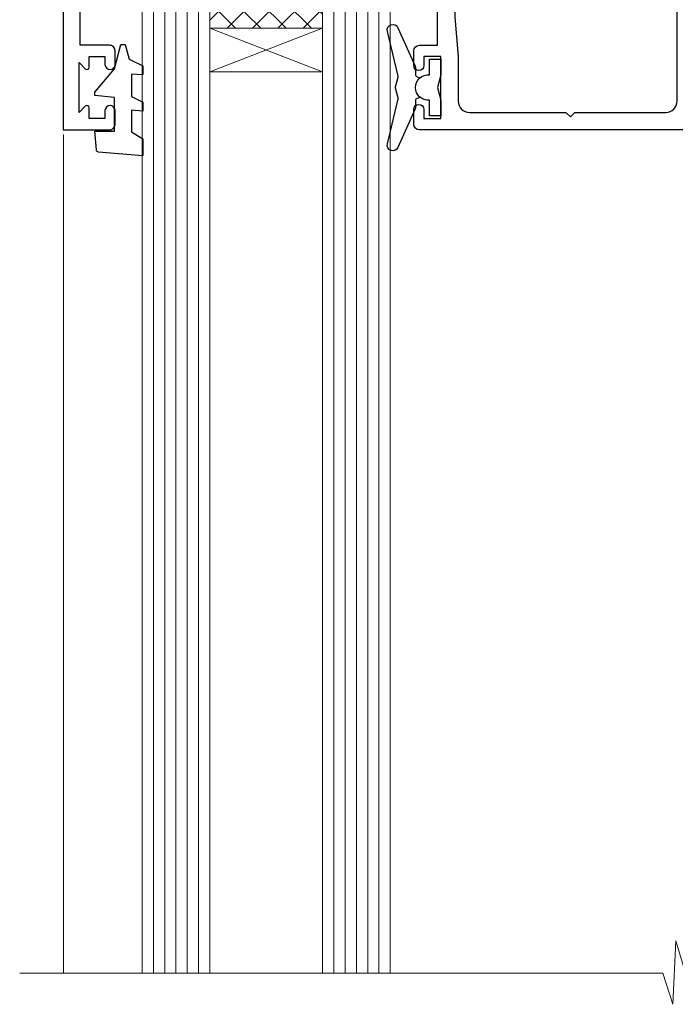
# Model space of a CAD drawing. Units: millimetres. Extents: x -28 to 10153, y -976 to 1146.
# Drawn here: x 2524 to 2582, y 901 to 988 of the extents above; entities that cross this region are included whole.
import ezdxf

# ---------------------------------------------------------------- set-up
doc = ezdxf.new("R2010")
doc.units = ezdxf.units.MM
doc.linetypes.add('Dashed', pattern=[564.4444465637206, 282.2222232818604, -282.2222232818602])
doc.layers.add('Aluminium Systems Ltd Joinery Detail', color=7, linetype='Continuous')

# ---------------------------------------------------------------- blocks, each defined once
blk = doc.blocks.new('DY221-Comp')
at = {"color": 1}
blk.add_lwpolyline([(-1.819871826605322, -0.8847475032971488), (-2.101763809020667, -0.9602802323379365, 0.3394542588633712), (-2.25, -1.153465397595937), (-2.25, -1.800000000000182, -0.1052493344124674), (-2.26733763571383, -1.881452198701481), (-3.793344089284346, -5.303630496754522, -0.9133919180647162), (-4.73584436496958, -4.981867646145474), (-3.771331644650672, -1.015104479071852, 0.1257362244887155), (-3.772484225380595, -0.9160877285103197), (-4.004079121606992, -0.05176380945886194, -0.1316524975874038), (-4.004079121606992, 0.05176380858210905), (-3.772484225380595, 0.9160877285103197, 0.1257362244887155), (-3.771331644650672, 1.015104479071852), (-4.73584436496958, 4.981867646145474, -0.913391918064716), (-3.793344089284346, 5.303630496754522), (-2.26733763571383, 1.881452198701481, -0.1052493344124674), (-2.25, 1.800000000000182), (-2.25, 1.153465397595937, 0.3394542588633712), (-2.101763809020667, 0.9602802323379365), (-1.819871826605322, 0.8847475032971488)], format="xyb", dxfattribs=at)
blk.add_lwpolyline([(0, 1.125), (-0.3014428414849135, 0), (0, -1.125), (0, -2.5), (-1, -2.5), (-1, -1.11803398874963, -0.447213595499958), (-2.25, 0, -0.4472135954999584), (-1, 1.11803398874963), (-1, 2.5), (0, 2.5)], format="xyb", close=True, dxfattribs=at)
blk = doc.blocks.new('DY425')
blk.add_lwpolyline([(3.250000015912484, 5.806301018590016), (3.25000001591247, 7.743897657258461), (4.250000015912473, 8.36876700916779), (4.25000001591248, 9.8687670091678), (0.3278039457857211, 9.525619316905786, 0.3639702342661976), (0.1459961547169009, 9.343811525836966), (1.591248022236869e-08, 7.675068023301147), (1.75000001591247, 7.67506802330114), (1.750000015912477, 4.675068023301147), (1.591248022236869e-08, 4.521962862130788), (1.591248022236869e-08, 4.221962862130777), (1.750000015912473, 2.136394075090919), (2.298249006995068, 4.456680358089216e-09), (2.701751024829882, 4.456680358089216e-09), (3.035763767747987, 1.301567093668172), (4.250000015912473, 1.893789682115926), (4.25000001591247, 2.693789682115952), (3.25000001591247, 2.606301018590013), (3.250000015912466, 4.606057093550067), (4.250000015912473, 5.093789682115926), (4.25000001591247, 5.893789682115944)], format="xyb", close=True)
blk = doc.blocks.new('PB69750-4B')
for p, q in [((-1.750000000000014, 0.5), (-3.322276449314941, 7.321139697068929)), ((-1.431818181818187, 0.5), (-2.721879321754528, 7.380097546926656)), ((-1.113636363636374, 0.5), (-2.119293789530161, 7.427384292916386)), ((-0.7954545454545467, 0.5), (-1.515002302965286, 7.462919719820221)), ((-0.4772727272727337, 0.5), (-0.9094902062915224, 7.486643546856435)), ((-0.1590909090909065, 0.5), (-0.3032449143314011, 7.498515529937265)), ((0.1590909090909207, 0.5), (0.3032449143314011, 7.498515529937265)), ((0.4772727272727337, 0.5), (0.9094902062915367, 7.486643546856435)), ((0.795454545454561, 0.5), (1.515002302965286, 7.462919719820221)), ((1.113636363636374, 0.5), (2.119293789530161, 7.427384292916386)), ((1.431818181818201, 0.5), (2.721879321754528, 7.380097546926656)), ((1.750000000000014, 0.5), (3.322276449314955, 7.321139697068929))]:
    blk.add_line(p, q)
blk.add_lwpolyline([(-3.450000000000003, 0), (3.450000000000003, 0), (3.450000000000003, 0.5), (-3.450000000000003, 0.5)], close=True)
blk = doc.blocks.new('SH270B')
blk.add_blockref('PB69750-4B', (0, 0))
blk = doc.blocks.new('A202-20671')
at = {"flags": 128}
for points in [[(29.00000000001, 19.00000000000979), (45.19999999999845, 19.00000000002071), (45.59999999999854, 19.40000000002102), (45.99999999999864, 19.00000000002116), (56.87499999999363, 19.00000000002855), (57.27499999999327, 19.40000000002864), (57.67500000000427, 19.0000000000165), (94.67499999999336, 19.00000000002855), (95.074999999993, 19.40000000002864), (95.47499999999218, 19.00000000002878), (99.49999699998853, 19.00000000003014), (99.89999599998782, 19.39999900002989), (106.0999829999878, 19.39999900002995), (106.4999829999883, 19.00000000002974), (107.8999779999881, 19.00000000002974, 0.9999999999999999), (107.8999779999881, 20.19999800002979), (97.99999999998772, 20.19999800002974), (97.99999999998772, 39.59999800003028), (100.4999929571891, 39.59999800003028, 0.9999999999959072), (100.4999929571891, 40.60000008562669), (98.00000000004454, 40.60000008562669), (97.99999999999679, 53.50000008567589, 0.4142135623720295), (97.49999999999679, 54.00000008567407), (94.59999999999715, 54.00000008567407, 0.414213562373095), (94.09999999999715, 53.50000008567407), (94.09999999999715, 51.90000008567326, 0.9999999999999999), (95.09999999999533, 51.9000000856728), (95.09999999999624, 53.00000008567407), (96.59999999999624, 53.00000008567407), (96.59999999999624, 45.30000008567335), (95.09999999999624, 45.30000008567335), (95.09999999999624, 46.40000008567417, 1.000000000000909), (94.09999999999624, 46.40000008567326), (94.10000000000079, 43.15000156437885, 0.9999999999989891), (95.00000295741253, 43.15000156437976), (95.00000295741253, 43.90000008567371), (96.59999999999624, 43.90000008567326), (96.59999999999627, 30.9000107978451), (95.00000295741256, 30.9000107978451), (95.00000295741256, 31.65001079784555, 0.9999999999999999), (94.10000295741293, 31.65001079784555), (94.10000295741293, 30.40001079784464, 0.414213562373095), (94.60000295741293, 29.90001079784464), (96.44999999998777, 29.90001079784464), (96.44999999998777, 25.95001079780492), (95.074999999998, 25.95001079780094, 0.1859457451239735), (93.11269897435432, 25.19411192147471, 1.000000000010925), (94.05191997810925, 24.15590967424863, -0.1859457451205471), (95.07499999999072, 24.55001079782291), (96.59999999999764, 24.55001079783791), (96.59999999999764, 24.30463773536907), (96.24321777575324, 24.00526190259519, -0.3639702342667678), (96.24321777575369, 22.04475969305044), (96.59999999999764, 21.74538386027656), (96.59999999999764, 21.50001079786865), (95.074999999998, 21.50001079782227, -0.1859457451166284), (94.05191997810289, 21.89411192140314, 0.752520270146116), (92.90847287032739, 21.18542116575948, -0.4970266136724812), (92.42716100898213, 20.55000000002777), (61.35000000001196, 20.55000000001765, -0.4142135623732032), (60.35000000001162, 21.5500000000177), (60.3500000000117, 23.02501079777677, 0.167167829185262), (59.69942003375124, 24.916521437452), (59.16651063968524, 24.916521437452), (59.16651063968513, 25.48220686231265), (56.90000000009192, 27.7487175019058), (56.89999999999392, 29.90001079784457), (58.59999704258414, 29.90001079784463, 0.414213562373095), (59.09999704258414, 30.40001079784463), (59.09999704258414, 31.65001079784508, 0.9999999999999999), (58.19999704258359, 31.65001079784508), (58.19999704258359, 30.90001079784508), (56.59999999999988, 30.90001079784508), (56.59999999999988, 43.90000008567324), (58.19999704258359, 43.9000000856737), (58.19999704258359, 43.15000156437975, 0.9999999999989894), (59.09999999999624, 43.15000156437884), (59.10000000000079, 46.40000008567324, 1.00000000000091), (58.09999999999988, 46.40000008567415), (58.09999999999988, 45.30000008567333), (56.59999999999988, 45.30000008567333), (56.59999999999988, 53.00000008567406), (58.09999999999988, 53.00000008567406), (58.10000000000079, 51.90000008567279, 0.9999999999999999), (59.09999999999988, 51.90000008567324), (59.09999999999988, 53.50000008567406, 0.414213562373095), (58.59999999999988, 54.00000008567406), (32.19999999999933, 54.00000008567395, 0.414213562373095), (31.69999999999933, 53.50000008567395), (31.69999999999933, 52.20000008567331, 0.9999999999999999), (32.59999999999806, 52.20000008567331), (32.59999999999897, 53.00000008567395), (34.09999999999897, 53.00000008567395), (34.09999999999897, 47.50000008567349), (32.59999999999897, 47.50000008567349), (32.59999999999897, 48.30000008567367, 0.9999999999999999), (31.69999999999843, 48.30000008567367), (31.70000000000024, 47.00000008567213, 0.4142135623725622), (32.20000000000024, 46.50000008567349), (33.79999999999879, 46.50000008567349), (33.79999999999882, 38.80000008567322), (32.099999999999, 38.80000008567413, 0.9999999999999999), (32.099999999999, 38.00000008567395), (33.79999999999882, 38.00000008567395), (33.79999999999882, 35.00000008562847), (28.99999999999864, 35.00000008565962), (28.599999999999, 34.60000008565976), (28.20000000000528, 35.00000008565326), (23.48871270555765, 35.00000008567395, 0.2679793930045895), (23.05567182911045, 34.74995127955981), (21.81471376754257, 32.59998928793362), (17.19999999999936, 32.59998928793368), (17.19999999999936, 34.00000008567395), (18.69999999999936, 34.00000008567395, 0.9999999999999999), (18.69999999999936, 35.00000008567395), (7.000000000000455, 35.00000008567395), (6.599999999999909, 34.6000000856734), (6.199999999999363, 35.00000008567395), (0.5000000000004547, 35.00000008567395, 0.414213562373095), (4.547473508864641e-13, 34.50000008567395), (0, 20.40000000000462, 0.2308681911255845), (1.921692623371996, 16.45994623197065), (11.07830737663517, 9.30601473779096, -0.2308681911256407), (13.00000000000773, 5.365960969756074), (13.00000000000773, 0.4999999999999858, 0.414213562373095), (13.50000000000773, -1.4210854715202e-14), (18.55000000001064, 8.952838470577262e-13, 0.414213562373095), (19.05000000001064, 0.5000000000008953), (19.05000000001064, 17.00000000000453, -0.4142135623729951), (21.05000000001019, 19.00000000000453), (28.19999999998709, 19.00000000000934), (28.599999999999, 19.40000000002102)], [(17.50000000001046, 5.252282764306742, 0.5440264324538849), (17.1645604395826, 4.038423408328512, -0.1837465194528759), (17.55000000000155, 3.025000000000531), (17.5500000000161, 1.499999999999986), (17.3046269375568, 1.499999999999986), (17.00525110478156, 1.856782224245748, -0.3639702342662147), (15.04474889523726, 1.856782224245748), (14.74537306246202, 1.499999999999986), (14.50000000001683, 1.499999999999986), (14.50000000001683, 3.025000000000531, -0.1837465194583211), (14.88543956046306, 4.038423408357616, 0.544470755807826), (14.54901879364058, 5.252590600421158, 0.2354307544020487), (12.03258266338958, 10.52743140588176), (7.371527891611095, 14.16904650343064), (8.21566147532485, 14.82855593923658, 0.230868191125777), (8.599999999999909, 15.61656669284388), (8.599999999999909, 15.73398790801933, 0.6248693519090701), (8.27686770493483, 15.89159005874079), (6.721820193417784, 14.67665378945962), (2.875967910126747, 17.68136290006116, -0.1814614357526996), (1.611785130781072, 19.7500000000018), (2.800000000000637, 19.75000000000169, 0.9999999999999999), (2.800000000000637, 20.55000000000233), (1.550000000000864, 20.55000000000278), (1.550000000000864, 21.30000000004212, 0.9999999999999999), (1.550000000000864, 21.70000000004221), (1.550000000000409, 29.90013498316114, 0.9810936674426705), (1.542367380541009, 30.29998928789394), (1.542367380541009, 31.04998928793322), (2.800000000000637, 31.04998928793373, 0.9999999999999999), (2.800000000000637, 31.84998928793436), (1.550000000000182, 31.84998928793391), (1.550000000000409, 33.45000008567388), (15.6499999999993, 33.45000008567399), (15.6499999999993, 32.54998928793367, 0.414213562373084), (17.14999999999941, 31.04998928793361), (21.84358503809869, 31.04998928793378, 0.2679793930049866), (23.14270766744278, 31.80013570627557), (24.09500938724273, 33.4500000856915), (33.85000000005857, 33.45000008562806, 0.4142135623760919), (35.35000000006835, 34.95000008563369), (35.35000000003444, 44.00000008567355), (35.64999999999881, 47.50000008567338), (35.64999999999881, 51.45000008567411, -0.414213562373095), (36.64999999999881, 52.45000008567411), (45.19999999999843, 52.45000008567411), (45.59999999999852, 52.85000008567442), (45.99999999999906, 52.45000008567411), (54.04999999999197, 52.45000008567405, -0.4142135623741647), (55.04999999999197, 51.45000008567035), (55.04999999991944, 31.84998928793408), (53.79999999991864, 31.84998928793482, 0.9999999999999999), (53.79999999991864, 31.04998928793373), (55.35000000000466, 31.04998928793373), (55.35000000000193, 30.29998928797352, 1.000000000006821), (55.35000000000261, 29.89998928797343), (55.35000000009242, 27.72800682372447, 0.1989123673688798), (55.78933982831254, 26.66734665200683), (56.35253007429694, 26.10415640602248, -0.5491425213475146), (56.27921009246208, 25.7746866443028, 0.1000721925079323), (55.28927314260656, 25.1719163962493, 0.9772090035686133), (56.25191997805035, 24.15590967418969, -2.253145772000778), (56.25191997805769, 21.89411192135709, 0.7525202701537763), (55.10847287028548, 21.18542116575277, -0.4970266136678194), (54.62716100893499, 20.55000000002708), (18.50000000001, 20.55000000000278, 0.4142135623728952), (17.50000000001069, 19.55000000000278)]]:
    blk.add_lwpolyline(points, format="xyb", close=True, dxfattribs=at)
blk = doc.blocks.new('F346-22481')
at = {"ltscale": 0.2, "flags": 128}
for points in [[(1.849999999995788, 35.54999999999848), (1.500000000000881, 35.54999999999848), (1.500000000000199, 40.5012503908705, -0.4142135623732282), (1.999999999999972, 41.0012503908705), (12.99732643320746, 41.0012503908705, 0.689111656968052), (13.35259811512876, 41.93368285736381, -2.624561747927421), (16.14740188487755, 41.93368285736358, 0.689111656967424), (16.50267356679885, 41.0012503908705), (27.50000000000384, 41.00125039087004, -0.4142135623740275), (28.00000000000541, 40.50125039087027), (27.99999999998631, 35.54999999999848), (27.64999999998415, 35.54999999999211, 0.9999999999909049), (27.64999999998415, 34.75000000000284), (28.00000000000087, 34.74999999998829), (27.99999999999996, 0.3000000000000682, 0.4142135623724291), (28.29999999999923, -1.13686837721616e-13), (29.19999999999978, -5.684341886080801e-13, 0.414213562373761), (29.49999999999905, 0.2999999999996135), (29.50000000000814, 79.49999999999261, 0.4142135622632113), (28.99999999999177, 80.0000000000008), (26.69999999997069, 80.00000000000102, 0.4142135623732282), (26.19999999997069, 79.50000000000102), (26.19999999997069, 78.30000000000393, 0.9999999999999999), (27.09999999997214, 78.30000000000393), (27.0999999999685, 78.94999999999811), (28.49999999996994, 78.94999999999811), (28.49999999996994, 73.55000000000393), (27.0999999999685, 73.55000000000393), (27.09999999997214, 74.19999999999811, 0.9999999999999999), (26.19999999997069, 74.19999999999811), (26.19999999997069, 73.50000000000102, 0.414213562373095), (27.19999999997069, 72.50000000000102), (28.00000000000087, 72.50000000000102), (28.00000000000064, 61.50000000000011, -0.4142135623732282), (27.50000000000088, 61.00000000000011), (16.50267356679885, 61.00000000000011, 0.6891116569680523), (16.14740188487664, 60.06756753350658, -2.624561747927418), (13.35259811512967, 60.06756753350658, 0.6891116569664316), (12.99732643320837, 61.00000000000057), (2.000000000000199, 60.99999999999989, -0.4142135623732282), (1.499999999999972, 61.50000000000011), (1.500000000000881, 72.50000000001262), (2.300000000034714, 72.50000000000102, 0.414213562373095), (3.300000000034714, 73.50000000000102), (3.300000000034714, 74.19999999999811, 0.9999999999999999), (2.400000000033259, 74.19999999999811), (2.400000000036897, 73.55000000000393), (1.000000000035442, 73.55000000000393), (1.000000000035442, 78.94999999999811), (2.400000000036897, 78.94999999999811), (2.400000000033259, 78.30000000000393, 0.9999999999999999), (3.300000000034714, 78.30000000000393), (3.300000000034714, 79.50000000000125, 0.4142135623732282), (2.800000000034714, 80.00000000000125), (0.500000000013614, 80.00000000000102, 0.4142135623665686), (9.976020010071807e-12, 79.50000000000102), (-2.842170943040401e-14, 0.3000000000000682, 0.4142135623728731), (0.3000000000001535, -1.13686837721616e-13), (1.19999999999979, 1.13686837721616e-13, 0.4142135623726512), (1.500000000000881, 0.3000000000002956), (1.500000000046356, 34.74999999999557), (1.850000000003064, 34.75000000000284, 0.9999999999909049)], [(1.500000000001094, 59.00000000000057, -0.4142135623738277), (2.000000000000753, 59.50000000000057), (11.29167670684986, 59.50000000000023, 1.33012434352846), (18.20832329315711, 59.50000000000023), (27.50000000000666, 59.5000000000008, -0.4142135623732282), (28.00000000000621, 59.0000000000008), (28.00000000000666, 43.00125039087061, -0.4142135623725622), (27.50000000000621, 42.50125039087084), (18.20832329315711, 42.50125039087129, 1.33012434352846), (11.29167670684986, 42.50125039087129), (2.000000000000298, 42.50125039087038, -0.4142135623732282), (1.500000000000753, 43.00125039087038)]]:
    blk.add_lwpolyline(points, format="xyb", close=True, dxfattribs=at)
blk = doc.blocks.new('Residential Sliding Window Head Flush')
at = {"layer": 'Aluminium Systems Ltd Joinery Detail', "lineweight": 5}
h = blk.add_hatch(dxfattribs=at)
h.set_pattern_fill('NET', color=256, scale=0.5, angle=-45.00000000000003)
h.set_pattern_definition([(314.9999999999999, (3152.259739605006, 239.3118819878769), (1.122532015133645, 1.122532015133644), []), (44.99999999999994, (3152.259739605006, 239.3118819878769), (-1.122532015133644, 1.122532015133645), [])])
edge = h.paths.add_edge_path()
edge.add_line((2550.913584186654, 535.2390084163585), (2550.913584186652, 535.3305904860254))
edge.add_arc((2561.520842799038, 540.239008416354), 11.68787841521306, 204.8319352717457, 205.3276199956492)
edge.add_line((2550.956444953025, 535.2390084163585), (2550.913584186654, 535.2390084163585))
edge = h.paths.add_edge_path()
edge.add_arc((2545.831137389884, 563.869214692354), 26.68783599326924, 259.1833199264915, 280.7798162743573, ccw=False)
edge.add_line((2540.822704006269, 537.6555506019308), (2540.822704006269, 534.7446189097323))
edge.add_line((2540.822704006269, 534.7446189097323), (2550.822704006269, 534.7446189097468))
edge.add_line((2550.822704006269, 534.7446189097468), (2550.822704006268, 537.6523336284699))
h = blk.add_hatch(dxfattribs=at)
h.set_pattern_fill('NET', color=256, scale=0.5, angle=-45.00000000000003)
h.set_pattern_definition([(314.9999999999999, (3132.997412855392, 383.8707113295534), (1.122532015133645, 1.122532015133644), []), (44.99999999999994, (3132.997412855392, 383.8707113295534), (-1.122532015133644, 1.122532015133645), [])])
edge = h.paths.add_edge_path()
edge.add_line((2607.972691064823, 465.2373762801163), (2607.972691064821, 465.3289583497836))
edge.add_arc((2618.57994967726, 470.2373762801113), 11.68787841526074, -155.1680647283649, -154.6723800044614)
edge.add_line((2608.015551831194, 465.2373762801163), (2607.972691064823, 465.2373762801163))
edge = h.paths.add_edge_path()
edge.add_arc((2603.888092442351, 483.2733475558463), 16.12503820224115, -104.38586813227232, -75.66021161576703, ccw=False)
edge.add_line((2599.881810884438, 467.6539184656887), (2599.881810884438, 464.7429867734901))
edge.add_line((2599.881810884438, 464.7429867734901), (2607.881810884438, 464.7429867735046))
edge.add_line((2607.881810884438, 464.7429867735046), (2607.881810884437, 467.6507014922282))
blk.add_line((2625.197393489149, 524.4586896748245, 1.000000000000025), (2625.197393489149, 450.9847310528759, 1.000000000000025))
at = {"layer": 'Aluminium Systems Ltd Joinery Detail', "lineweight": 5, "ltscale": 3}
for p, q in [((2535.822704006269, 537.6555506019326, 1.000000000000025), (2535.822704006269, 450.9847310528759, 1.000000000000025)), ((2536.822704006269, 537.6555506019308, 1.000000000000025), (2536.822704006269, 450.9847310528759, 1.000000000000025)), ((2537.822704006269, 537.6555506019308, 1.000000000000025), (2537.822704006269, 450.9847310528759, 1.000000000000025)), ((2538.822704006269, 537.6555506019308, 1.000000000000025), (2538.822704006269, 450.9847310528759, 1.000000000000025)), ((2539.822704006269, 537.6555506019308, 1.000000000000025), (2539.822704006269, 450.9847310528759, 1.000000000000025)), ((2551.81839810252, 537.7450335022427, 1.000000000000025), (2551.81839810252, 450.9847310528759, 1.000000000000025)), ((2552.81839810252, 537.7450335022427, 1.000000000000025), (2552.81839810252, 450.9847310528759, 1.000000000000025)), ((2553.81839810252, 537.7450335022427, 1.000000000000025), (2553.81839810252, 450.9847310528759, 1.000000000000025)), ((2554.81839810252, 537.7450335022427, 1.000000000000025), (2554.81839810252, 450.9847310528759, 1.000000000000025)), ((2555.81839810252, 537.7450335022427, 1.000000000000025), (2555.81839810252, 450.9847310528759, 1.000000000000025)), ((2595.881810884438, 467.6539184656891, 1.000000000000018), (2595.881810884439, 450.9847310528759, 1.000000000000018)), ((2596.881810884438, 467.6539184656887, 1.000000000000018), (2596.881810884439, 450.9847310528759, 1.000000000000018)), ((2597.881810884438, 467.6539184656887, 1.000000000000018), (2597.881810884439, 450.9847310528759, 1.000000000000018)), ((2598.881810884438, 467.6539184656887, 1.000000000000018), (2598.881810884439, 450.9847310528759, 1.000000000000018)), ((2608.890030013965, 467.6539184656896, 1.000000000000018), (2608.890030013966, 450.9847310528759, 1.000000000000018)), ((2609.890030013965, 467.6539184656891, 1.000000000000018), (2609.890030013966, 450.9847310528759, 1.000000000000018)), ((2610.890030013965, 467.6539184656891, 1.000000000000018), (2610.890030013966, 450.9847310528759, 1.000000000000018)), ((2611.890030013965, 467.6539184656891, 1.000000000000018), (2611.890030013966, 450.9847310528759, 1.000000000000018))]:
    blk.add_line(p, q, dxfattribs=at)
at = {"layer": 'Aluminium Systems Ltd Joinery Detail', "lineweight": 5}
for p, q in [((2550.822704006269, 530.8732779345833, 1.000000000000025), (2540.822704006269, 534.7446189097468, 1.000000000000025)), ((2550.822704006269, 534.7446189097468, 1.000000000000025), (2540.822704006269, 530.8732779345833, 1.000000000000025)), ((2607.881810884438, 460.8716457983411, 1.000000000000018), (2599.881810884438, 464.7429867735046, 1.000000000000018)), ((2607.881810884438, 464.7429867735046, 1.000000000000018), (2599.881810884438, 460.8716457983411, 1.000000000000018))]:
    blk.add_line(p, q, dxfattribs=at)
at = {"layer": 'Aluminium Systems Ltd Joinery Detail', "linetype": 'Continuous', "lineweight": 5}
blk.add_line((2527.845933185155, 525.3321100433341, 1.000000000000025), (2527.845933185155, 450.9847310528759, 1.000000000000025), dxfattribs=at)
at = {"layer": 'Aluminium Systems Ltd Joinery Detail', "elevation": 1.000000000000025}
blk.add_lwpolyline([(2531.92619300538, 533.2449833122969), (2529.32619300538, 533.2449833122969), (2529.32619300538, 543.0450333122967), (2531.426193005378, 543.0450333122967), (2531.426193005378, 541.5450333122967, 1), (2532.426193005378, 541.5450333122967), (2532.426193005378, 543.0450333122967), (2546.876268005381, 543.0450333122967, 0.4142135623730951), (2547.626268005381, 543.7950333122967), (2547.626268005381, 545.9950333122565, 0.414210532603183), (2546.8762757636, 546.7450333122165), (2545.125868953121, 546.745048488981, 0.6681823785842405), (2544.984445528025, 546.4036271327545), (2545.584466961269, 545.8036056995111, 0.1989162654631827), (2545.725891317282, 545.7450270557706), (2546.426268005381, 545.7450333122965), (2546.426268005381, 544.2450333122965), (2529.32619300538, 544.2450333122965), (2528.82619300538, 544.7450333122974), (2527.82619300538, 544.7450333122965), (2527.82619300538, 525.7449833122969), (2531.92619300538, 525.7449833122969, 0.4142141725675061), (2532.426193005378, 526.244984353963), (2532.426190505379, 527.4449842497938, 0.9999971726229095), (2531.526195505387, 527.444984919433), (2531.52619300538, 526.7449833122969), (2530.126193005381, 526.7449833122969), (2530.126193005381, 527.6949808122968, 0.6681786379192987), (2529.784771649143, 527.8364021685334), (2529.226193005381, 527.2778235247711), (2529.226193005381, 531.7121430998227), (2529.784771649143, 531.1535644560595, 0.6681786379192988), (2530.126193005381, 531.294985812297), (2530.126193005381, 532.2449833122969), (2531.52619300538, 532.2449833122969), (2531.526195505387, 531.5449817051608, 0.9999971726229092), (2532.426190505379, 531.5449823747999), (2532.426193005378, 532.7449822706299, 0.4142141725674394)], format="xyb", close=True, dxfattribs=at)
at = {"layer": 'Aluminium Systems Ltd Joinery Detail', "lineweight": 5, "elevation": 1.000000000000025}
for points in [[(2534.822704006269, 450.9847310528759), (2534.822704006269, 537.5620865565202), (2535.825780090864, 538.6555506019308), (2539.822642354195, 538.6555506019308), (2540.822704006269, 537.6555506019308), (2540.822704006269, 450.9847310528759)], [(2550.81839810252, 450.9847310528759), (2550.81839810252, 537.651569456832), (2551.821474187115, 538.7450335022427), (2555.818336450446, 538.7450335022427), (2556.81839810252, 537.7450335022427), (2556.81839810252, 450.9847310528759)], [(2594.881810884439, 450.9847310528759), (2594.881810884438, 467.6539184656887), (2595.876993826037, 468.6539184656887), (2598.881749232364, 468.6539184656887), (2599.881810884438, 467.6539184656887), (2599.881810884439, 450.9847310528759)], [(2607.890030013966, 450.9847310528759), (2607.890030013965, 467.6539184656891), (2608.885212955564, 468.6539184656891), (2611.889968361891, 468.6539184656891), (2612.890030013965, 467.6539184656891), (2612.890030013966, 450.9847310528759)]]:
    blk.add_lwpolyline(points, dxfattribs=at)
for points in [[(2550.822704006269, 534.7446189097468), (2540.822704006269, 534.7446189097468), (2540.822704006269, 530.8732779345833), (2550.822704006269, 530.8732779345833)], [(2607.881810884438, 464.7429867735046), (2599.881810884438, 464.7429867735046), (2599.881810884438, 460.8716457983411), (2607.881810884438, 460.8716457983411)]]:
    blk.add_lwpolyline(points, close=True, dxfattribs=at)
at = {"layer": 'Aluminium Systems Ltd Joinery Detail', "linetype": 'Continuous', "lineweight": 5, "elevation": 1.000000000000025}
blk.add_lwpolyline([(2641.813308778907, 450.9847310528759), (2582.996458839838, 450.9847310528759), (2582.132953509225, 453.8473256677618), (2581.882953509225, 448.2088962471327), (2580.978455439172, 450.9847310528759), (2523.967286325391, 450.9847310528759)], dxfattribs=at)
at = {"layer": 'Aluminium Systems Ltd Joinery Detail', "lineweight": 5}
for centre, radius, start, end in [((2545.813472408041, 566.345728641511, 1.000000000000025), 29.12886931597957, 260.1346049067611, 279.9022588924722), ((2603.891864111582, 484.600007290786, 1.000000000000018), 17.41408778410823, 256.6866556228502, 283.2453727299719)]:
    blk.add_arc(centre, radius, start, end, dxfattribs=at)
at = {"color": 0, "xscale": -1, "rotation": 180}
blk.add_blockref('A202-20671', (2527.197393489153, 579.7450333979705, 1.000000000000025), dxfattribs=at)
at = {"color": 1, "linetype": 'Dashed', "xscale": -1, "rotation": 180}
blk.add_blockref('F346-22481', (2589.03783656516, 535.7434011762423, 1.000000000000025), dxfattribs=at)
at = {"layer": 'Aluminium Systems Ltd Joinery Detail'}
blk.add_blockref('DY221-Comp', (2561.297393489152, 529.4950333122974, 1.000000000000025), dxfattribs=at)
at = {"layer": 'Aluminium Systems Ltd Joinery Detail', "rotation": 270}
blk.add_blockref('SH270B', (2583.797393489152, 530.5950333122969, 1.000000000000025), dxfattribs=at)
at = {"layer": 'Aluminium Systems Ltd Joinery Detail', "xscale": -1}
for name, p, rotation in [('SH270B', (2623.797393489147, 530.5950333122969, 1.000000000000025), 90), ('DY425', (2530.622884229244, 533.3001533497345, 1.000000000000025), 180), ('DY221-Comp', (2617.537836565126, 459.4934011760553, 1.000000000000018), 180), ('DY425', (2590.537836565193, 463.2934011760582, 1.000000000000018), 180)]:
    blk.add_blockref(name, p, dxfattribs=dict(at, rotation=rotation))

msp = doc.modelspace()

# ---------------------------------------------------------------- block references
at = {"color": 1, "linetype": 'Dashed'}
msp.add_blockref('Residential Sliding Window Head Flush', (2.273736754432321e-12, 452.9210310878188), dxfattribs=at)

doc.saveas('drawing.dxf')
